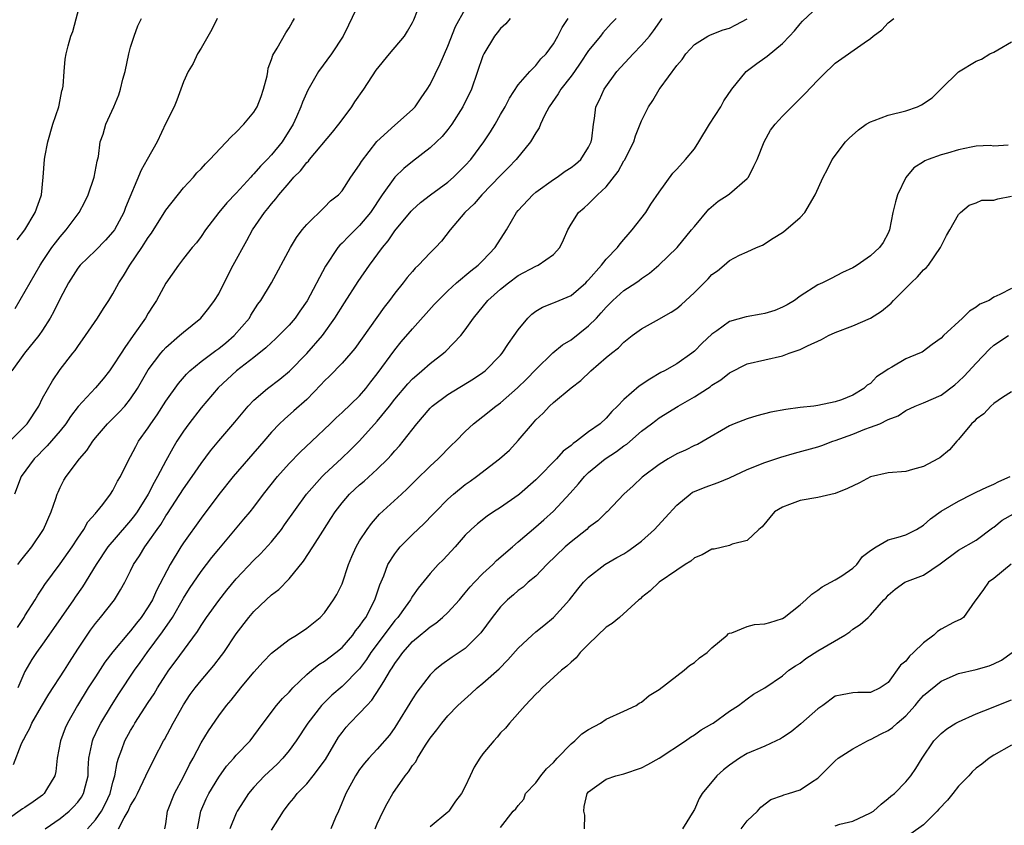
# Model space of a CAD drawing. Units: inches. Extents: x 2499000 to 2502000, y 1476000 to 1479000.
# Drawn here: x 2499076 to 2499188, y 1478263 to 1478355 of the extents above; entities that cross this region are included whole.
import ezdxf

# ---------------------------------------------------------------- set-up
doc = ezdxf.new("R2010")
doc.units = ezdxf.units.IN
doc.header["$MEASUREMENT"] = 0
doc.layers.add('LD24991476_2ft', color=162, linetype='Continuous')

msp = doc.modelspace()

# ---------------------------------------------------------------- linework, layer by layer
at = {"layer": 'LD24991476_2ft'}
for points, elevation in [([(2499115, 1478356.87), (2499113.75, 1478354.25), (2499113.12, 1478353), (2499111.81, 1478351), (2499110.34, 1478349), (2499109.11, 1478346.89), (2499108.5, 1478345.5), (2499108.33, 1478345), (2499107.84, 1478343.84), (2499107.45, 1478343), (2499106.21, 1478341), (2499105, 1478339.54), (2499104.5, 1478339), (2499103.74, 1478338.26), (2499103, 1478337.37), (2499102.81, 1478337.19), (2499102.65, 1478337), (2499101, 1478335.18), (2499099.92, 1478334.08), (2499099.02, 1478333), (2499097.49, 1478331), (2499097, 1478330.25), (2499096.47, 1478329.53), (2499095.99, 1478329), (2499095, 1478327.75), (2499094.43, 1478327), (2499093, 1478324.95), (2499091.94, 1478323), (2499091.56, 1478322.44), (2499091, 1478321.54), (2499090.69, 1478321), (2499089.31, 1478319), (2499088.33, 1478317.67), (2499087.92, 1478317), (2499087, 1478315.56), (2499086.59, 1478315), (2499085.9, 1478314.1), (2499085, 1478313.07), (2499083.06, 1478310.94), (2499082.19, 1478309.81), (2499081.64, 1478309), (2499081, 1478308.18), (2499079.53, 1478306.47), (2499079, 1478305.96), (2499078.53, 1478305.47), (2499078.04, 1478305), (2499076.58, 1478303), (2499075.82, 1478301)], 7718), ([(2499076.14, 1478329.86), (2499076.98, 1478331), (2499078.18, 1478333), (2499078.86, 1478334.86), (2499078.9, 1478335), (2499079.09, 1478337), (2499079.21, 1478339), (2499079.25, 1478339.25), (2499079.59, 1478341), (2499080.17, 1478343), (2499080.84, 1478345), (2499081, 1478345.76), (2499081.2, 1478346.8), (2499081.27, 1478347), (2499081.34, 1478347.34), (2499081.46, 1478349), (2499081.59, 1478350.41), (2499081.7, 1478351), (2499081.9, 1478351.9), (2499082.22, 1478353), (2499082.45, 1478353.55), (2499083.37, 1478357)], 7726), ([(2499076.21, 1478293), (2499076.54, 1478293.46), (2499077.78, 1478295), (2499079.11, 1478297), (2499079.99, 1478299), (2499080.51, 1478300.51), (2499080.66, 1478301), (2499080.76, 1478301.24), (2499081, 1478301.77), (2499081.42, 1478302.58), (2499081.67, 1478303), (2499083.19, 1478305), (2499084.05, 1478305.95), (2499084.71, 1478307), (2499085, 1478307.38), (2499086.39, 1478309), (2499087.7, 1478310.3), (2499088.34, 1478311), (2499089, 1478311.81), (2499089.78, 1478313), (2499091, 1478315.1), (2499092.45, 1478317), (2499092.69, 1478317.31), (2499093, 1478317.64), (2499094.57, 1478319), (2499095, 1478319.41), (2499096.98, 1478321), (2499097.88, 1478322.12), (2499098.52, 1478323), (2499099, 1478323.76), (2499100.08, 1478325.92), (2499100.65, 1478327), (2499102.18, 1478329.82), (2499102.83, 1478331), (2499104.21, 1478333), (2499104.58, 1478333.42), (2499105, 1478333.98), (2499105.48, 1478334.52), (2499105.83, 1478335), (2499107, 1478336.36), (2499107.55, 1478337), (2499108.28, 1478337.72), (2499109, 1478338.65), (2499109.18, 1478338.82), (2499109.32, 1478339), (2499111.91, 1478342.09), (2499112.65, 1478343), (2499113, 1478343.51), (2499114.11, 1478345), (2499114.45, 1478345.55), (2499115.46, 1478347), (2499116.87, 1478349.13), (2499118.41, 1478351), (2499120.09, 1478353), (2499120.44, 1478353.56), (2499121, 1478354.56), (2499121.14, 1478354.86), (2499121.98, 1478357)], 7716), ([(2499076.15, 1478285.85), (2499076.9, 1478287), (2499077, 1478287.18), (2499078.17, 1478289), (2499078.47, 1478289.53), (2499079, 1478290.32), (2499079.26, 1478290.74), (2499081, 1478293.08), (2499082.35, 1478295), (2499083, 1478296), (2499083.69, 1478297), (2499084.15, 1478297.85), (2499085, 1478298.81), (2499085.08, 1478298.92), (2499085.16, 1478299), (2499085.83, 1478299.83), (2499086.73, 1478301), (2499087, 1478301.4), (2499087.53, 1478302.47), (2499087.86, 1478303), (2499088.84, 1478305), (2499089, 1478305.26), (2499089.58, 1478306.42), (2499089.91, 1478307), (2499091, 1478308.54), (2499091.29, 1478309), (2499092, 1478310), (2499093, 1478311.54), (2499094.43, 1478313.57), (2499095.36, 1478314.64), (2499095.72, 1478315), (2499097, 1478316.07), (2499098.67, 1478317.33), (2499099, 1478317.55), (2499099.8, 1478318.2), (2499100.77, 1478319), (2499102.48, 1478321), (2499102.66, 1478321.34), (2499103.44, 1478322.56), (2499103.8, 1478323), (2499105, 1478325), (2499107.14, 1478329), (2499107.84, 1478330.16), (2499108.48, 1478331), (2499109, 1478331.62), (2499111, 1478333.6), (2499111.71, 1478334.29), (2499112.59, 1478335), (2499113, 1478335.45), (2499114.02, 1478337), (2499115, 1478338.41), (2499115.21, 1478338.79), (2499116.97, 1478341.03), (2499119, 1478342.91), (2499121, 1478344.68), (2499121.3, 1478345), (2499121.98, 1478346.02), (2499122.68, 1478347), (2499123, 1478347.51), (2499124.13, 1478349.87), (2499125, 1478351.89), (2499125.89, 1478354.11), (2499127, 1478356.07)], 7714), ([(2499087.62, 1478263), (2499088.26, 1478264.26), (2499088.71, 1478265), (2499088.81, 1478265.19), (2499089, 1478265.63), (2499089.53, 1478266.47), (2499089.77, 1478267), (2499090.74, 1478269), (2499091, 1478269.59), (2499091.47, 1478270.53), (2499091.72, 1478271), (2499092.75, 1478273), (2499092.85, 1478273.15), (2499093.83, 1478275), (2499095, 1478277.07), (2499095.77, 1478278.23), (2499096.33, 1478279), (2499097, 1478279.85), (2499098.46, 1478281.54), (2499099.33, 1478282.67), (2499099.57, 1478283), (2499101, 1478285.13), (2499102.42, 1478287), (2499103, 1478287.69), (2499104.4, 1478289), (2499105, 1478289.55), (2499105.82, 1478290.18), (2499107, 1478291.4), (2499108.62, 1478293.38), (2499109.67, 1478295), (2499110.81, 1478296.81), (2499111.75, 1478298.25), (2499112.22, 1478299), (2499113, 1478300.01), (2499113.85, 1478301), (2499114.44, 1478301.56), (2499115, 1478302.06), (2499115.51, 1478302.49), (2499117, 1478303.84), (2499118.19, 1478305), (2499118.58, 1478305.42), (2499119, 1478305.93), (2499119.51, 1478306.49), (2499119.93, 1478307), (2499121.48, 1478309), (2499123, 1478310.78), (2499123.23, 1478311), (2499125, 1478312.31), (2499127.91, 1478314.09), (2499129, 1478314.81), (2499129.25, 1478315), (2499131, 1478316.77), (2499131.2, 1478317), (2499131.9, 1478318.1), (2499132.56, 1478319), (2499133, 1478319.66), (2499134.09, 1478321), (2499134.55, 1478321.45), (2499135, 1478321.78), (2499135.77, 1478322.23), (2499137, 1478322.72), (2499137.19, 1478322.81), (2499139, 1478323.55), (2499140.67, 1478325), (2499140.83, 1478325.17), (2499141, 1478325.34), (2499142.45, 1478327), (2499143, 1478327.7), (2499144.26, 1478329), (2499144.56, 1478329.44), (2499145, 1478329.91), (2499145.5, 1478330.5), (2499145.95, 1478331), (2499147.48, 1478333), (2499148.07, 1478333.93), (2499149, 1478335.29), (2499150.54, 1478337.46), (2499151, 1478337.91), (2499151.99, 1478339), (2499153, 1478340.22), (2499153.52, 1478341), (2499154.72, 1478343), (2499155.99, 1478345), (2499156.34, 1478345.66), (2499157.27, 1478347), (2499158.89, 1478349), (2499160.11, 1478349.89), (2499161, 1478350.56), (2499161.26, 1478350.74), (2499163, 1478352.19), (2499163.81, 1478353), (2499164.38, 1478353.62), (2499165, 1478354.4), (2499165.29, 1478354.71), (2499167, 1478356.35)], 7702), ([(2499144.12, 1478355), (2499143.57, 1478354.43), (2499142.62, 1478353.38), (2499142.33, 1478353), (2499141, 1478351.38), (2499140.05, 1478349.95), (2499139.38, 1478349), (2499139, 1478348.47), (2499137.84, 1478347), (2499137.54, 1478346.46), (2499136.5, 1478345), (2499135.98, 1478343.98), (2499135.54, 1478343), (2499135.39, 1478342.61), (2499135, 1478342.04), (2499134.41, 1478341), (2499132.77, 1478339), (2499131.91, 1478338.09), (2499131, 1478337.19), (2499128.87, 1478335), (2499128.02, 1478333.98), (2499126.96, 1478333), (2499125.28, 1478331), (2499124.29, 1478329.71), (2499123.61, 1478329), (2499123, 1478328.41), (2499121.68, 1478327), (2499121.32, 1478326.68), (2499121, 1478326.3), (2499120.41, 1478325.59), (2499119.95, 1478325), (2499119, 1478323.82), (2499118.4, 1478323), (2499117.78, 1478322.22), (2499114.46, 1478317.54), (2499114.01, 1478317), (2499113, 1478315.86), (2499111.59, 1478314.41), (2499111, 1478313.87), (2499110.59, 1478313.41), (2499109, 1478311.76), (2499107.55, 1478310.45), (2499106.47, 1478309.53), (2499105.92, 1478309), (2499105, 1478308.04), (2499104.13, 1478307), (2499100.66, 1478303), (2499099, 1478300.95), (2499097, 1478298.28), (2499095, 1478295.46), (2499094.7, 1478295), (2499093.48, 1478293), (2499091.93, 1478290.07), (2499091.47, 1478289), (2499091, 1478288.19), (2499090.21, 1478287), (2499089.67, 1478286.33), (2499089, 1478285.47), (2499088.77, 1478285.23), (2499087, 1478283.09), (2499086.09, 1478281.91), (2499085, 1478280.24), (2499084.2, 1478279), (2499082.97, 1478277), (2499081.84, 1478275), (2499081.58, 1478274.42), (2499081.04, 1478273), (2499080.67, 1478271), (2499080.5, 1478269.5), (2499080.39, 1478269), (2499079.45, 1478267.45), (2499079.2, 1478267), (2499079, 1478266.83), (2499077.93, 1478266.07), (2499077, 1478265.43), (2499076.73, 1478265.27), (2499075, 1478264)], 7708), ([(2499075.15, 1478306.85), (2499077.24, 1478309), (2499078.57, 1478311), (2499079, 1478311.89), (2499080.12, 1478313.88), (2499081, 1478315.14), (2499082.45, 1478317), (2499082.7, 1478317.3), (2499083, 1478317.76), (2499083.89, 1478319), (2499085.23, 1478321), (2499085.91, 1478322.09), (2499086.54, 1478323), (2499087, 1478323.73), (2499087.67, 1478325), (2499088.2, 1478325.8), (2499088.91, 1478327), (2499090.28, 1478329), (2499091, 1478330.13), (2499091.37, 1478330.63), (2499093, 1478333.23), (2499095, 1478335.79), (2499096.13, 1478337), (2499096.53, 1478337.47), (2499097, 1478337.96), (2499097.5, 1478338.5), (2499098.01, 1478339), (2499100.41, 1478341.59), (2499101, 1478342.1), (2499101.87, 1478343), (2499103, 1478344.37), (2499103.37, 1478345), (2499103.82, 1478346.17), (2499104.09, 1478347), (2499104.49, 1478348.49), (2499104.58, 1478349), (2499104.61, 1478349.39), (2499105, 1478350.36), (2499105.15, 1478350.85), (2499105.65, 1478351.65), (2499106.61, 1478353.39), (2499107, 1478353.96), (2499107.37, 1478354.63), (2499107.62, 1478355)], 7720), ([(2499098.82, 1478355), (2499098.22, 1478353.78), (2499097, 1478351.65), (2499096.59, 1478351), (2499096.11, 1478349.89), (2499095.53, 1478349), (2499095, 1478347.83), (2499094.25, 1478345.75), (2499093.95, 1478345), (2499093, 1478343.11), (2499092.01, 1478341), (2499090.9, 1478339), (2499090.2, 1478337.8), (2499088.44, 1478333.56), (2499088.24, 1478333), (2499087.18, 1478331), (2499087, 1478330.77), (2499086.16, 1478329.84), (2499085, 1478328.68), (2499083.27, 1478327), (2499083, 1478326.66), (2499081.94, 1478325), (2499081, 1478323.23), (2499080.27, 1478321.73), (2499079.88, 1478321), (2499079, 1478319.61), (2499078.58, 1478319), (2499076.96, 1478317), (2499075.5, 1478315)], 7722), ([(2499075.72, 1478270.28), (2499076.56, 1478272.56), (2499076.77, 1478273), (2499076.87, 1478273.13), (2499077, 1478273.41), (2499077.56, 1478274.44), (2499077.79, 1478275), (2499078.9, 1478276.9), (2499079.73, 1478278.27), (2499081.51, 1478281), (2499082.07, 1478281.93), (2499083, 1478283.38), (2499084.06, 1478285), (2499084.44, 1478285.56), (2499085, 1478286.31), (2499085.58, 1478287), (2499087.16, 1478289), (2499087.87, 1478290.13), (2499088.35, 1478291), (2499089, 1478292.29), (2499089.33, 1478293), (2499090, 1478294), (2499090.6, 1478295), (2499091, 1478295.53), (2499092.01, 1478297), (2499092.43, 1478297.57), (2499093, 1478298.52), (2499093.2, 1478298.8), (2499095, 1478301.59), (2499095.99, 1478303), (2499097, 1478304.48), (2499098.07, 1478305.93), (2499099, 1478307.04), (2499100.84, 1478309.16), (2499102.35, 1478311), (2499103, 1478311.67), (2499104.55, 1478313), (2499105.94, 1478314.06), (2499107.04, 1478314.96), (2499109, 1478316.96), (2499110.79, 1478319), (2499112.2, 1478321), (2499113.27, 1478322.73), (2499114.85, 1478325.15), (2499116.12, 1478327), (2499117.59, 1478329), (2499118.24, 1478329.76), (2499119, 1478330.89), (2499120.86, 1478333.14), (2499121, 1478333.28), (2499121.9, 1478334.1), (2499123.05, 1478335), (2499125, 1478336.44), (2499125.66, 1478337), (2499127, 1478338.31), (2499127.62, 1478339), (2499129.09, 1478341), (2499129.85, 1478342.15), (2499130.37, 1478343), (2499131, 1478344.1), (2499131.51, 1478345), (2499132.02, 1478345.98), (2499133, 1478347.49), (2499134.34, 1478349), (2499135, 1478349.68), (2499135.57, 1478350.43), (2499136.16, 1478351), (2499137, 1478352.12), (2499137.51, 1478353), (2499138, 1478354), (2499138.66, 1478355)], 7710), ([(2499075.91, 1478322.09), (2499078.73, 1478327), (2499079, 1478327.42), (2499080.07, 1478329), (2499080.47, 1478329.53), (2499081, 1478330.21), (2499081.69, 1478331), (2499083.15, 1478333), (2499083.81, 1478334.19), (2499084.17, 1478335), (2499084.85, 1478337), (2499085.19, 1478338.81), (2499085.34, 1478339.34), (2499085.56, 1478341), (2499085.89, 1478341.89), (2499086.18, 1478343), (2499087.1, 1478345), (2499087.66, 1478346.34), (2499087.87, 1478347), (2499088.13, 1478348.13), (2499088.37, 1478349), (2499088.81, 1478351), (2499089, 1478351.76), (2499089.4, 1478353), (2499089.81, 1478354.19), (2499090.24, 1478355)], 7724), ([(2499132.08, 1478355), (2499131.59, 1478354.41), (2499131, 1478353.86), (2499130.61, 1478353.39), (2499130.31, 1478353), (2499129.1, 1478351), (2499129, 1478350.77), (2499127.69, 1478347), (2499126.73, 1478345), (2499125.46, 1478343), (2499125, 1478342.39), (2499124.38, 1478341.62), (2499123.73, 1478341), (2499123, 1478340.32), (2499121, 1478338.79), (2499120.01, 1478337.99), (2499119, 1478337), (2499117.57, 1478335), (2499116.25, 1478333), (2499115, 1478331.49), (2499113.73, 1478330.27), (2499113, 1478329.49), (2499112.74, 1478329.26), (2499112.53, 1478329), (2499111.12, 1478326.88), (2499109.03, 1478322.97), (2499108.23, 1478321.77), (2499107.69, 1478321), (2499107, 1478320.2), (2499105.84, 1478319), (2499105.41, 1478318.59), (2499105, 1478318.23), (2499104.37, 1478317.63), (2499103, 1478316.53), (2499101.04, 1478315), (2499098.93, 1478313.07), (2499097, 1478310.81), (2499095.61, 1478309), (2499095, 1478308.14), (2499094.26, 1478307), (2499093.78, 1478306.22), (2499093, 1478304.8), (2499092.05, 1478303), (2499091.66, 1478302.34), (2499090.99, 1478301), (2499089.75, 1478299), (2499089.44, 1478298.56), (2499089, 1478298), (2499088.52, 1478297.48), (2499086.43, 1478295), (2499085.11, 1478293), (2499083.54, 1478290.46), (2499082.7, 1478289.3), (2499082.51, 1478289), (2499081.11, 1478287), (2499080.26, 1478285.74), (2499079.71, 1478285), (2499079, 1478283.95), (2499078.32, 1478283), (2499077.79, 1478282.21), (2499077, 1478280.86), (2499076.21, 1478279)], 7712), ([(2499079.29, 1478263), (2499081, 1478264.18), (2499082.01, 1478265), (2499082.52, 1478265.48), (2499083, 1478266.02), (2499083.41, 1478266.59), (2499083.67, 1478267), (2499083.88, 1478267.88), (2499084.17, 1478269), (2499084.19, 1478269.81), (2499084.25, 1478271), (2499084.6, 1478272.6), (2499084.67, 1478273), (2499084.77, 1478273.23), (2499085.41, 1478274.59), (2499085.62, 1478275), (2499086.83, 1478277), (2499087.67, 1478278.33), (2499089.45, 1478281), (2499090.1, 1478281.9), (2499090.87, 1478283), (2499092.64, 1478285.36), (2499093.74, 1478287), (2499095, 1478289.2), (2499095.7, 1478290.3), (2499097, 1478292.22), (2499098.21, 1478293.79), (2499099, 1478294.76), (2499101.86, 1478298.14), (2499102.58, 1478299), (2499103, 1478299.53), (2499104.09, 1478301), (2499105.66, 1478303), (2499107, 1478304.48), (2499108.24, 1478305.76), (2499109.58, 1478307), (2499111.65, 1478309), (2499112.32, 1478309.68), (2499113, 1478310.28), (2499115, 1478312.18), (2499115.7, 1478313), (2499116.26, 1478313.74), (2499117, 1478314.65), (2499119, 1478317.4), (2499119.72, 1478318.28), (2499121, 1478319.79), (2499123.48, 1478322.52), (2499123.9, 1478323), (2499125, 1478324.07), (2499126, 1478325), (2499127.64, 1478326.36), (2499128.46, 1478327), (2499129, 1478327.55), (2499130.38, 1478329), (2499131.66, 1478331), (2499132.82, 1478333), (2499133, 1478333.21), (2499134.67, 1478335), (2499135, 1478335.28), (2499137, 1478336.74), (2499137.41, 1478337), (2499138.34, 1478337.66), (2499139, 1478338.09), (2499139.51, 1478338.49), (2499140.11, 1478339), (2499141, 1478340.39), (2499141.29, 1478341), (2499141.36, 1478341.36), (2499141.55, 1478343), (2499141.66, 1478343.66), (2499141.83, 1478345), (2499142.23, 1478345.77), (2499142.75, 1478347), (2499144.2, 1478349), (2499146.04, 1478351), (2499147, 1478351.97), (2499147.89, 1478353), (2499148.38, 1478353.62), (2499149.35, 1478355)], 7706), ([(2499084.1, 1478263), (2499085, 1478264), (2499085.69, 1478265), (2499086.14, 1478265.86), (2499086.67, 1478267), (2499087, 1478268.31), (2499087.2, 1478269), (2499087.46, 1478270.54), (2499087.61, 1478271), (2499088.02, 1478272.02), (2499088.36, 1478273), (2499089, 1478274.16), (2499089.32, 1478274.68), (2499089.5, 1478275), (2499091, 1478277.34), (2499091.66, 1478278.34), (2499092.05, 1478279), (2499093, 1478280.47), (2499093.36, 1478281), (2499094.06, 1478281.94), (2499096.6, 1478285.4), (2499097, 1478286.07), (2499097.63, 1478287), (2499099, 1478288.94), (2499099.92, 1478290.08), (2499101, 1478291.39), (2499103, 1478293.51), (2499103.76, 1478294.24), (2499105, 1478295.6), (2499106.12, 1478297), (2499106.49, 1478297.51), (2499108.97, 1478301), (2499110.73, 1478303), (2499111, 1478303.27), (2499112.95, 1478305.05), (2499113.97, 1478306.03), (2499115, 1478307.06), (2499117, 1478309.28), (2499118.38, 1478311), (2499119, 1478311.8), (2499120.47, 1478313.53), (2499121, 1478314.09), (2499121.48, 1478314.52), (2499122.08, 1478315), (2499123, 1478315.83), (2499124.53, 1478317), (2499124.78, 1478317.22), (2499126.48, 1478319), (2499127, 1478319.67), (2499127.92, 1478321), (2499129.57, 1478323), (2499131, 1478324.28), (2499131.89, 1478325), (2499133, 1478325.84), (2499135, 1478326.9), (2499135.26, 1478327), (2499137, 1478328.22), (2499137.72, 1478329), (2499138.13, 1478329.87), (2499138.63, 1478331), (2499139, 1478331.64), (2499139.85, 1478333), (2499140.48, 1478333.52), (2499141, 1478333.97), (2499142.02, 1478335), (2499143, 1478335.91), (2499144.36, 1478337.64), (2499145, 1478338.84), (2499145.07, 1478338.93), (2499146.12, 1478341), (2499146.32, 1478341.68), (2499146.86, 1478343), (2499147, 1478343.41), (2499147.81, 1478345), (2499148.3, 1478345.7), (2499149, 1478346.96), (2499149.1, 1478347.1), (2499151, 1478349.66), (2499151.63, 1478350.37), (2499152.03, 1478351), (2499153, 1478352.06), (2499154.53, 1478353), (2499154.84, 1478353.16), (2499156.28, 1478353.72), (2499157, 1478353.93), (2499157.69, 1478354.31), (2499159.01, 1478354.99)], 7704), ([(2499092.89, 1478263), (2499093, 1478263.56), (2499093.2, 1478265), (2499093.99, 1478267), (2499095, 1478268.88), (2499095.7, 1478270.3), (2499096.09, 1478271), (2499097, 1478272.74), (2499097.86, 1478274.14), (2499099, 1478275.81), (2499099.89, 1478277), (2499100.4, 1478277.6), (2499101.52, 1478279), (2499103, 1478280.78), (2499104.05, 1478281.95), (2499105, 1478282.96), (2499107, 1478284.51), (2499107.84, 1478285), (2499109, 1478285.78), (2499110.52, 1478287), (2499111, 1478287.53), (2499112.04, 1478289), (2499112.41, 1478289.59), (2499113, 1478290.83), (2499113.72, 1478293), (2499114.1, 1478293.9), (2499114.6, 1478295), (2499115, 1478295.68), (2499115.86, 1478297), (2499116.34, 1478297.66), (2499117.27, 1478298.73), (2499119.74, 1478301), (2499120.41, 1478301.59), (2499121.4, 1478302.6), (2499123, 1478304.17), (2499123.91, 1478305), (2499125.44, 1478306.56), (2499125.92, 1478307), (2499127, 1478308.12), (2499127.94, 1478309), (2499129, 1478309.8), (2499130.46, 1478311), (2499131, 1478311.37), (2499132.94, 1478313.06), (2499133.95, 1478314.05), (2499135, 1478315.15), (2499136.94, 1478317.06), (2499138.04, 1478317.96), (2499139, 1478318.54), (2499141, 1478320.1), (2499141.88, 1478321), (2499142.42, 1478321.58), (2499143, 1478322.25), (2499143.76, 1478323), (2499145, 1478324.14), (2499146.34, 1478325), (2499146.74, 1478325.26), (2499147, 1478325.48), (2499147.92, 1478326.08), (2499148.97, 1478327), (2499151.03, 1478329), (2499152.69, 1478331), (2499153, 1478331.41), (2499154.65, 1478333.35), (2499155.72, 1478334.28), (2499156.85, 1478335), (2499157, 1478335.11), (2499159, 1478336.84), (2499159.14, 1478337), (2499159.74, 1478338.26), (2499160.13, 1478339), (2499160.91, 1478341), (2499161.65, 1478342.35), (2499162.16, 1478343), (2499163, 1478343.91), (2499164.06, 1478345), (2499165.55, 1478346.45), (2499167, 1478348.02), (2499167.99, 1478349), (2499168.53, 1478349.47), (2499169, 1478349.94), (2499172.26, 1478352.26), (2499173, 1478352.73), (2499173.28, 1478353), (2499174.28, 1478353.72), (2499175, 1478354.52), (2499175.65, 1478355)], 7700), ([(2499096.59, 1478263), (2499096.98, 1478265), (2499097.59, 1478266.41), (2499097.88, 1478267), (2499099, 1478268.87), (2499099.9, 1478270.1), (2499100.72, 1478271), (2499101, 1478271.34), (2499102.57, 1478273), (2499103, 1478273.55), (2499104.05, 1478275), (2499105.56, 1478277), (2499106.23, 1478277.78), (2499107, 1478278.53), (2499107.21, 1478278.79), (2499107.42, 1478279), (2499109, 1478280.52), (2499109.57, 1478281), (2499110.36, 1478281.64), (2499111, 1478282.02), (2499112.29, 1478283), (2499113, 1478283.6), (2499114.22, 1478285), (2499114.54, 1478285.46), (2499115, 1478285.99), (2499115.39, 1478286.6), (2499115.7, 1478287), (2499116.74, 1478289), (2499117.29, 1478290.71), (2499117.74, 1478291.74), (2499118.21, 1478293), (2499119, 1478294.24), (2499119.32, 1478294.68), (2499119.6, 1478295), (2499121, 1478296.4), (2499122.33, 1478297.67), (2499123.32, 1478298.68), (2499123.6, 1478299), (2499125, 1478300.42), (2499125.66, 1478301), (2499127, 1478302.11), (2499127.54, 1478302.46), (2499128.28, 1478303), (2499130.88, 1478305), (2499132, 1478305.99), (2499133, 1478307.08), (2499134.61, 1478309), (2499135, 1478309.43), (2499135.82, 1478310.18), (2499136.57, 1478311), (2499137, 1478311.39), (2499139, 1478313.07), (2499140.1, 1478313.9), (2499141.26, 1478315), (2499143, 1478316.5), (2499143.61, 1478317), (2499144.4, 1478317.6), (2499145, 1478318.27), (2499145.94, 1478319), (2499147, 1478319.77), (2499148.71, 1478320.71), (2499150.35, 1478321.65), (2499151, 1478322.09), (2499151.5, 1478322.5), (2499153, 1478323.89), (2499154.55, 1478325.45), (2499155, 1478325.95), (2499155.63, 1478326.37), (2499156.4, 1478327), (2499157, 1478327.53), (2499158.14, 1478328.14), (2499159, 1478328.5), (2499160.07, 1478329), (2499160.73, 1478329.27), (2499161.93, 1478330.07), (2499163, 1478330.7), (2499163.16, 1478330.84), (2499163.39, 1478331), (2499165, 1478332.43), (2499165.54, 1478333), (2499166.73, 1478335), (2499167.61, 1478337), (2499168.11, 1478337.89), (2499168.66, 1478339), (2499170.17, 1478341), (2499170.58, 1478341.42), (2499171.63, 1478342.37), (2499172.51, 1478343), (2499173, 1478343.29), (2499173.42, 1478343.42), (2499175, 1478344.02), (2499177, 1478344.51), (2499178.34, 1478345), (2499178.8, 1478345.2), (2499180, 1478346), (2499181, 1478347.01), (2499183, 1478348.97), (2499185, 1478350.16), (2499185.59, 1478350.41), (2499186.55, 1478351), (2499187, 1478351.18), (2499187.47, 1478351.47), (2499189, 1478352.35)], 7698), ([(2499188.62, 1478340.62), (2499187, 1478340.52), (2499186.58, 1478340.58), (2499185, 1478340.5), (2499184.41, 1478340.41), (2499183, 1478340.11), (2499181.73, 1478339.73), (2499181, 1478339.54), (2499179.56, 1478339), (2499179.16, 1478338.84), (2499179, 1478338.72), (2499177.93, 1478338.07), (2499177, 1478336.95), (2499176.05, 1478335), (2499175.82, 1478334.18), (2499175.54, 1478333), (2499175.14, 1478331), (2499175, 1478330.63), (2499174.43, 1478329.57), (2499174.02, 1478329), (2499173, 1478328.05), (2499171.49, 1478327), (2499171.17, 1478326.83), (2499171, 1478326.7), (2499169.82, 1478326.18), (2499168.52, 1478325.48), (2499167.56, 1478325), (2499167, 1478324.76), (2499165, 1478323.49), (2499164.35, 1478323), (2499163.52, 1478322.48), (2499163, 1478322.23), (2499162.14, 1478321.86), (2499161, 1478321.5), (2499160.57, 1478321.43), (2499158.87, 1478321.13), (2499157, 1478320.59), (2499155.54, 1478319.54), (2499155, 1478319.17), (2499153.87, 1478318.13), (2499153, 1478317.24), (2499152.71, 1478317), (2499151, 1478315.8), (2499149.62, 1478315), (2499149.2, 1478314.8), (2499147.93, 1478314.07), (2499146.73, 1478313.27), (2499145, 1478311.75), (2499144.28, 1478311), (2499143.63, 1478310.37), (2499143, 1478309.64), (2499142.3, 1478309), (2499141, 1478308.06), (2499139.61, 1478307), (2499139.24, 1478306.76), (2499139, 1478306.54), (2499138.11, 1478305.89), (2499137.34, 1478305), (2499135.2, 1478302.8), (2499135, 1478302.61), (2499133.15, 1478301), (2499133, 1478300.88), (2499131, 1478299.5), (2499130.2, 1478299), (2499129.49, 1478298.51), (2499128.37, 1478297.63), (2499127.66, 1478297), (2499127, 1478296.33), (2499125.84, 1478295), (2499124.47, 1478293.53), (2499123.93, 1478293), (2499123, 1478291.99), (2499121.66, 1478290.34), (2499121, 1478289.42), (2499120.84, 1478289.16), (2499120.76, 1478289), (2499120.18, 1478288.18), (2499119.32, 1478287), (2499119, 1478286.64), (2499117, 1478283.96), (2499116.29, 1478283), (2499115.79, 1478282.21), (2499115, 1478281.15), (2499113, 1478279.15), (2499111.83, 1478278.17), (2499111, 1478277.35), (2499110.67, 1478277), (2499109.11, 1478275), (2499107.8, 1478273), (2499107, 1478271.89), (2499106.29, 1478271), (2499105.65, 1478270.35), (2499104.2, 1478269), (2499103, 1478267.72), (2499102.39, 1478267), (2499101.84, 1478266.16), (2499101.11, 1478265), (2499101, 1478264.77), (2499100.27, 1478263)], 7696), ([(2499105, 1478262.84), (2499106.34, 1478265), (2499107, 1478265.86), (2499107.53, 1478266.47), (2499107.9, 1478267), (2499109, 1478268.1), (2499109.73, 1478269), (2499111.12, 1478270.88), (2499112.6, 1478273.4), (2499113, 1478273.93), (2499113.48, 1478274.52), (2499113.9, 1478275), (2499115, 1478276.11), (2499115.81, 1478277), (2499116.4, 1478277.6), (2499117.31, 1478279), (2499117.73, 1478279.73), (2499118.51, 1478281), (2499118.71, 1478281.29), (2499119, 1478281.78), (2499119.53, 1478282.47), (2499119.9, 1478283), (2499121, 1478284.25), (2499121.87, 1478285), (2499122.5, 1478285.5), (2499123, 1478285.95), (2499123.64, 1478286.36), (2499124.41, 1478287), (2499125, 1478287.55), (2499126.33, 1478289), (2499126.63, 1478289.37), (2499127, 1478289.78), (2499127.54, 1478290.46), (2499128.03, 1478291), (2499129, 1478291.99), (2499130.11, 1478293), (2499130.55, 1478293.45), (2499132.37, 1478295), (2499133, 1478295.57), (2499135, 1478297.29), (2499135.91, 1478298.09), (2499137, 1478299.08), (2499138.9, 1478301.1), (2499139.84, 1478302.16), (2499140.51, 1478303), (2499141, 1478303.46), (2499142.89, 1478305), (2499144.17, 1478305.83), (2499145, 1478306.47), (2499145.32, 1478306.68), (2499147, 1478308.14), (2499148.15, 1478309), (2499148.62, 1478309.38), (2499149, 1478309.65), (2499151.17, 1478311), (2499153, 1478312.05), (2499154.49, 1478313), (2499154.8, 1478313.2), (2499155, 1478313.36), (2499156.02, 1478313.98), (2499157, 1478314.79), (2499159, 1478315.78), (2499163, 1478316.72), (2499163.76, 1478317), (2499164.69, 1478317.31), (2499165, 1478317.43), (2499165.84, 1478317.84), (2499167.43, 1478318.57), (2499168.23, 1478319), (2499169, 1478319.36), (2499171, 1478320.13), (2499173, 1478320.99), (2499174.24, 1478321.76), (2499175.33, 1478322.67), (2499175.62, 1478323), (2499177.6, 1478325), (2499178.32, 1478325.68), (2499179, 1478326.46), (2499179.3, 1478326.7), (2499179.57, 1478327), (2499180.96, 1478329), (2499181.62, 1478330.38), (2499182, 1478331), (2499183, 1478332.77), (2499183.21, 1478333), (2499184.19, 1478333.81), (2499185, 1478334.09), (2499185.63, 1478334.37), (2499187, 1478334.37), (2499187.45, 1478334.55), (2499189, 1478334.82)], 7694), ([(2499189, 1478324.34), (2499187.68, 1478323.68), (2499187, 1478323.37), (2499186.46, 1478323), (2499185.42, 1478322.58), (2499185, 1478322.23), (2499184.22, 1478321.78), (2499183.44, 1478321), (2499181.27, 1478319), (2499181, 1478318.73), (2499179.99, 1478318.01), (2499178.86, 1478317.14), (2499178.57, 1478317), (2499177, 1478316.36), (2499175.43, 1478315.43), (2499175, 1478315.19), (2499174.75, 1478315), (2499173.69, 1478314.31), (2499173, 1478313.57), (2499172.63, 1478313.37), (2499172.25, 1478313), (2499171, 1478312.25), (2499169.72, 1478311.72), (2499169, 1478311.5), (2499167, 1478311.06), (2499166.56, 1478311), (2499165, 1478310.83), (2499163.38, 1478310.62), (2499161.7, 1478310.3), (2499160.1, 1478309.9), (2499159, 1478309.56), (2499157.53, 1478309), (2499157, 1478308.77), (2499154, 1478307), (2499153.35, 1478306.65), (2499153, 1478306.51), (2499152, 1478306), (2499151, 1478305.56), (2499150.01, 1478305), (2499149, 1478304.37), (2499147.08, 1478302.92), (2499146.06, 1478301.94), (2499144.99, 1478301), (2499143.1, 1478299), (2499143, 1478298.92), (2499142.03, 1478297.97), (2499141, 1478297.2), (2499140.79, 1478297), (2499139, 1478295.58), (2499138.35, 1478295), (2499136.26, 1478293), (2499135, 1478291.7), (2499134.15, 1478291), (2499133.55, 1478290.45), (2499133, 1478290.04), (2499132.45, 1478289.55), (2499131.79, 1478289), (2499131, 1478288.21), (2499130.03, 1478287), (2499128.75, 1478285.25), (2499127, 1478283.49), (2499126.3, 1478283), (2499125.51, 1478282.49), (2499124.34, 1478281.66), (2499123.55, 1478281), (2499123, 1478280.47), (2499121.5, 1478278.5), (2499121, 1478277.75), (2499119, 1478274.51), (2499118.38, 1478273.62), (2499117, 1478272.03), (2499116.04, 1478271), (2499115.55, 1478270.45), (2499115, 1478269.73), (2499114.52, 1478269), (2499113.42, 1478267), (2499112.73, 1478265.27), (2499112.6, 1478265), (2499112.28, 1478264.28), (2499111.74, 1478263)], 7692), ([(2499116.77, 1478263), (2499117, 1478263.56), (2499117.68, 1478265), (2499118.13, 1478265.87), (2499118.77, 1478267), (2499120.16, 1478269), (2499120.54, 1478269.46), (2499121, 1478270.18), (2499121.38, 1478270.62), (2499121.56, 1478271), (2499122.47, 1478272.48), (2499123, 1478273.29), (2499123.77, 1478274.23), (2499124.32, 1478275), (2499125, 1478275.82), (2499126.14, 1478277), (2499127.65, 1478278.35), (2499128.34, 1478279), (2499129, 1478279.52), (2499130.83, 1478281.17), (2499131.83, 1478282.17), (2499133, 1478283.5), (2499134.6, 1478285), (2499135, 1478285.35), (2499135.92, 1478286.08), (2499137.02, 1478286.98), (2499138.84, 1478289), (2499139.78, 1478290.22), (2499140.42, 1478291), (2499141, 1478291.59), (2499142.83, 1478293), (2499144.19, 1478293.81), (2499145, 1478294.24), (2499145.46, 1478294.54), (2499146.13, 1478295), (2499147, 1478295.65), (2499148.49, 1478297), (2499149.7, 1478298.3), (2499151, 1478299.76), (2499152.51, 1478301), (2499152.79, 1478301.21), (2499153, 1478301.31), (2499154.21, 1478301.79), (2499155.69, 1478302.31), (2499157, 1478302.86), (2499159, 1478303.79), (2499161, 1478304.58), (2499162.82, 1478305.18), (2499164.36, 1478305.64), (2499167, 1478306.37), (2499167.47, 1478306.53), (2499168.72, 1478307), (2499169, 1478307.08), (2499171, 1478307.8), (2499172.37, 1478308.37), (2499173, 1478308.59), (2499174.04, 1478309), (2499175, 1478309.46), (2499176.12, 1478309.88), (2499177, 1478310.5), (2499178.05, 1478311), (2499179, 1478311.37), (2499181, 1478312.24), (2499182.57, 1478313.43), (2499183, 1478313.78), (2499183.62, 1478314.38), (2499185, 1478315.88), (2499186.52, 1478317.48), (2499187, 1478317.9), (2499188.68, 1478319)], 7690), ([(2499189, 1478312.63), (2499187.97, 1478311.97), (2499187, 1478311.3), (2499186.65, 1478311), (2499185.87, 1478310.13), (2499185, 1478309.53), (2499184.76, 1478309.24), (2499184.47, 1478309), (2499183, 1478307.21), (2499182.8, 1478307), (2499181.97, 1478306.03), (2499180.87, 1478305.13), (2499180.65, 1478305), (2499179, 1478304.15), (2499177.78, 1478303.78), (2499177, 1478303.56), (2499175, 1478303.43), (2499173, 1478302.97), (2499171.73, 1478302.27), (2499170.37, 1478301.63), (2499169, 1478301.06), (2499167, 1478300.63), (2499165, 1478300.28), (2499163.81, 1478299.81), (2499163, 1478299.53), (2499162.1, 1478299), (2499160.71, 1478297.29), (2499160.32, 1478297), (2499159, 1478295.74), (2499157.31, 1478295.31), (2499157, 1478295.16), (2499155.24, 1478294.76), (2499155, 1478294.74), (2499153.89, 1478294.11), (2499153, 1478293.75), (2499152.61, 1478293.39), (2499151.95, 1478293), (2499151, 1478292.37), (2499149, 1478291), (2499147.99, 1478290.01), (2499147, 1478289.25), (2499146.88, 1478289.12), (2499146.71, 1478289), (2499144.51, 1478287), (2499143.68, 1478286.32), (2499143, 1478285.9), (2499141, 1478283.98), (2499140.04, 1478283), (2499139.57, 1478282.43), (2499139, 1478281.91), (2499138.54, 1478281.46), (2499137.93, 1478281), (2499135.71, 1478279), (2499135.38, 1478278.62), (2499135, 1478278.27), (2499133.78, 1478277), (2499132.01, 1478275), (2499131.56, 1478274.44), (2499131, 1478273.89), (2499130.6, 1478273.4), (2499130.25, 1478273), (2499129, 1478271.51), (2499128.63, 1478271), (2499128, 1478270), (2499127.56, 1478269), (2499127, 1478267.8), (2499126.56, 1478267), (2499125.87, 1478266.13), (2499125.12, 1478265), (2499125, 1478264.88), (2499123, 1478263.23)], 7688), ([(2499131, 1478263.14), (2499132.44, 1478265), (2499132.74, 1478265.26), (2499133, 1478265.66), (2499133.63, 1478266.37), (2499133.83, 1478267), (2499135, 1478268.21), (2499135.57, 1478269), (2499136.21, 1478269.79), (2499137, 1478270.51), (2499137.44, 1478271), (2499139, 1478272.63), (2499139.45, 1478273), (2499140.23, 1478273.77), (2499141, 1478274.29), (2499142.36, 1478275), (2499143, 1478275.44), (2499145, 1478276.35), (2499146.38, 1478277), (2499146.75, 1478277.25), (2499147, 1478277.36), (2499147.86, 1478278.14), (2499149, 1478278.83), (2499151, 1478280.38), (2499151.83, 1478281), (2499152.45, 1478281.55), (2499153, 1478281.88), (2499153.6, 1478282.4), (2499154.44, 1478283), (2499155, 1478283.55), (2499156.73, 1478285), (2499156.85, 1478285.15), (2499157, 1478285.21), (2499157.25, 1478285.25), (2499159, 1478285.98), (2499159.82, 1478286.18), (2499161, 1478286.28), (2499161.57, 1478286.43), (2499163, 1478286.89), (2499163.18, 1478287), (2499165, 1478288.43), (2499165.65, 1478289), (2499166.34, 1478289.66), (2499167, 1478290.1), (2499167.51, 1478290.49), (2499169, 1478291.26), (2499169.73, 1478291.73), (2499171, 1478292.59), (2499171.43, 1478293), (2499172.1, 1478293.9), (2499173, 1478294.59), (2499173.64, 1478295), (2499175, 1478295.83), (2499176.12, 1478296.12), (2499177, 1478296.39), (2499178.21, 1478297), (2499179, 1478297.49), (2499179.8, 1478298.2), (2499181, 1478299.06), (2499183, 1478300.21), (2499184.54, 1478301), (2499185, 1478301.21), (2499186.19, 1478301.81), (2499187, 1478302.14), (2499187.57, 1478302.43), (2499188.86, 1478303)], 7686), ([(2499140.54, 1478263), (2499140.56, 1478264.56), (2499140.45, 1478265), (2499140.48, 1478265.52), (2499140.85, 1478267), (2499141, 1478267.2), (2499141.67, 1478267.67), (2499143, 1478268.64), (2499144.1, 1478269), (2499145, 1478269.23), (2499147, 1478269.93), (2499147.71, 1478270.29), (2499149, 1478271.01), (2499151.99, 1478273), (2499152.58, 1478273.42), (2499153, 1478273.67), (2499153.78, 1478274.22), (2499155, 1478274.9), (2499155.15, 1478275), (2499157, 1478276.36), (2499158.02, 1478277), (2499159, 1478277.77), (2499159.73, 1478278.27), (2499161, 1478278.99), (2499163, 1478280.35), (2499163.74, 1478281), (2499164.48, 1478281.52), (2499165, 1478281.81), (2499165.67, 1478282.33), (2499167, 1478283.2), (2499170.1, 1478285), (2499170.64, 1478285.36), (2499171, 1478285.67), (2499171.82, 1478286.18), (2499172.73, 1478287), (2499173, 1478287.27), (2499174.51, 1478289), (2499174.77, 1478289.23), (2499175, 1478289.53), (2499175.78, 1478290.21), (2499176.91, 1478291), (2499179, 1478291.79), (2499180.91, 1478293.09), (2499183, 1478294.63), (2499185, 1478295.77), (2499186.84, 1478297.16), (2499187, 1478297.26), (2499187.96, 1478298.04), (2499189.23, 1478298.77)], 7684), ([(2499188.97, 1478293.03), (2499187, 1478291.42), (2499186.41, 1478291), (2499185.81, 1478290.19), (2499184.98, 1478289.02), (2499184.83, 1478288.83), (2499183.55, 1478287), (2499183.22, 1478286.78), (2499183, 1478286.7), (2499182.41, 1478286.41), (2499181, 1478285.67), (2499180.61, 1478285.39), (2499180.2, 1478285), (2499179, 1478284.11), (2499177.87, 1478283), (2499177.41, 1478282.59), (2499177, 1478282.05), (2499176.42, 1478281.58), (2499175, 1478279.62), (2499174.09, 1478279), (2499173, 1478278.47), (2499171.54, 1478278.46), (2499171, 1478278.42), (2499169.79, 1478278.21), (2499169, 1478278.04), (2499167.57, 1478277), (2499167, 1478276.61), (2499165.1, 1478274.9), (2499163.99, 1478274.01), (2499163, 1478273.35), (2499162.77, 1478273.23), (2499162.3, 1478273), (2499161, 1478272.39), (2499159, 1478271.54), (2499158.13, 1478271), (2499157, 1478270.24), (2499156.3, 1478269.7), (2499155.55, 1478269), (2499153.87, 1478267), (2499153.56, 1478266.44), (2499153, 1478265.2), (2499152.93, 1478265.07), (2499151.64, 1478263)], 7682), ([(2499158.32, 1478263), (2499159, 1478263.9), (2499160.15, 1478265), (2499160.55, 1478265.45), (2499161.68, 1478266.32), (2499163, 1478266.77), (2499163.15, 1478266.85), (2499163.69, 1478267), (2499165, 1478267.44), (2499166.29, 1478268.29), (2499167, 1478268.73), (2499167.29, 1478269), (2499169, 1478270.72), (2499169.32, 1478271), (2499171, 1478272.07), (2499172.67, 1478273), (2499172.89, 1478273.11), (2499173, 1478273.14), (2499174.21, 1478273.79), (2499175, 1478274.16), (2499175.51, 1478274.49), (2499176.04, 1478275), (2499177, 1478275.83), (2499178.08, 1478277), (2499178.48, 1478277.52), (2499179, 1478278.13), (2499181, 1478279.76), (2499183, 1478280.62), (2499185, 1478281.08), (2499186.48, 1478281.52), (2499187, 1478281.72), (2499187.85, 1478282.15), (2499189.08, 1478283)], 7680), ([(2499169, 1478263.35), (2499169.52, 1478263.52), (2499171, 1478263.88), (2499173, 1478264.8), (2499173.32, 1478265), (2499174.19, 1478265.81), (2499175, 1478266.42), (2499175.3, 1478266.7), (2499175.73, 1478267), (2499177, 1478268.32), (2499177.58, 1478269), (2499178.15, 1478269.85), (2499178.85, 1478271), (2499180.18, 1478273), (2499180.61, 1478273.39), (2499181, 1478273.8), (2499181.65, 1478274.35), (2499182.7, 1478275), (2499183, 1478275.16), (2499185, 1478276.07), (2499186.74, 1478276.74), (2499187.36, 1478277), (2499189, 1478277.64)], 7678), ([(2499189, 1478272.5), (2499187, 1478271.36), (2499186.47, 1478271), (2499185.65, 1478270.35), (2499185, 1478269.88), (2499184.55, 1478269.45), (2499184.17, 1478269), (2499183, 1478267.82), (2499182.36, 1478267), (2499181.74, 1478266.26), (2499180.77, 1478265.23), (2499180.57, 1478265), (2499179, 1478263.46), (2499177.59, 1478262.41)], 7676)]:
    msp.add_lwpolyline(points, dxfattribs=dict(at, elevation=elevation))

doc.saveas('drawing.dxf')
